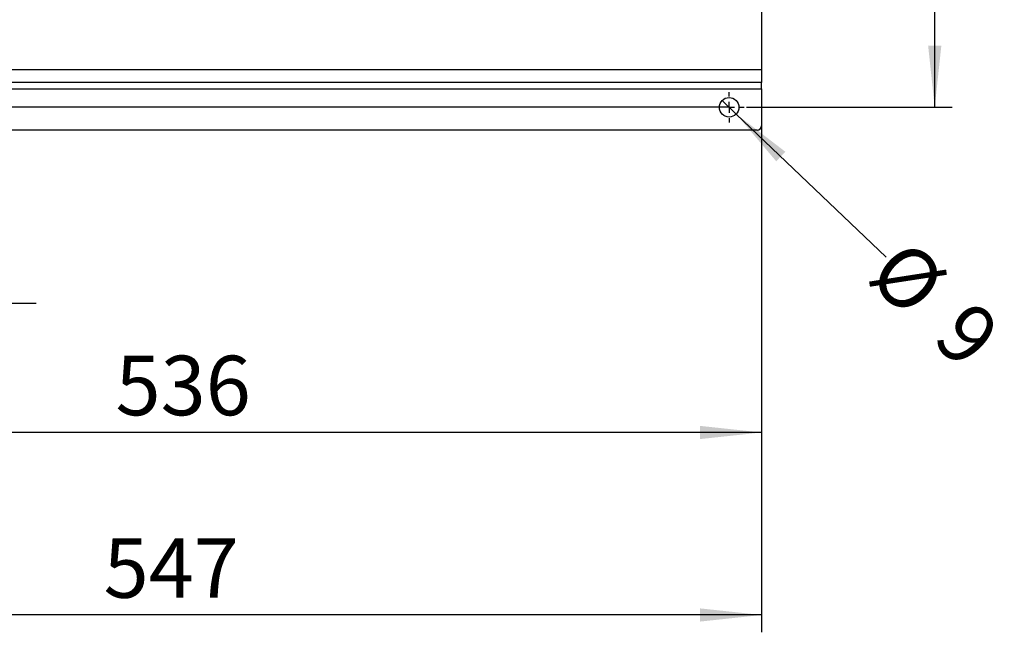
# Model space of a CAD drawing. Units: millimetres. Extents: x 4 to 416, y 4 to 293.
# Drawn here: x 156 to 213, y 182 to 217 of the extents above; entities that cross this region are included whole.
import ezdxf

# ---------------------------------------------------------------- set-up
doc = ezdxf.new("R2010")
doc.units = ezdxf.units.MM
doc.layers.add('FORMAT', color=7, linetype='Continuous')
doc.styles.add('SLDTEXTSTYLE0', font='TXT', dxfattribs={"width": 0.75})
doc.dimstyles.new('SLDDIMSTYLE0', dxfattribs={"dimtxt": 3.439583, "dimasz": 3.556, "dimexe": 0, "dimexo": 0.0625, "dimgap": 0.859896, "dimtad": 1, "dimdec": 0, "dimlfac": 8, "dimrnd": 1e-09, "dimzin": 12, "dimdsep": 46, "dimtxsty": 'SLDTEXTSTYLE0', "dimsah": 1, "dimcen": 0.09, "dimadec": 0, "dimazin": 3, "dimtfac": 1, "dimtdec": 0, "dimtofl": 0, "dimtmove": 0, "dimatfit": 3, "dimfxl": 0, "dimfrac": 2, "dimtolj": 1, "dimtzin": 12, "dimarcsym": 0})
doc.dimstyles.new('SLDDIMSTYLE1', dxfattribs={"dimtxt": 3.439583, "dimasz": 3.556, "dimexe": 0, "dimexo": 0.0625, "dimgap": 0.859896, "dimtad": 1, "dimdec": 0, "dimlfac": 8, "dimrnd": 1e-09, "dimzin": 12, "dimdsep": 46, "dimtxsty": 'SLDTEXTSTYLE0', "dimsah": 1, "dimcen": 0.09, "dimadec": 0, "dimazin": 3, "dimtfac": 1, "dimtdec": 0, "dimtmove": 0, "dimatfit": 0, "dimfxl": 0, "dimfrac": 2, "dimtolj": 1, "dimtzin": 12, "dimarcsym": 0})
doc.dimstyles.new('SLDDIMSTYLE2', dxfattribs={"dimtxt": 3.439583, "dimasz": 3.556, "dimexe": 0, "dimexo": 0.0625, "dimgap": 0.859896, "dimtad": 1, "dimdec": 0, "dimlfac": 8, "dimrnd": 1e-09, "dimzin": 12, "dimdsep": 46, "dimtxsty": 'SLDTEXTSTYLE0', "dimblk1": 'NONE', "dimsah": 1, "dimcen": 0, "dimadec": 0, "dimazin": 3, "dimtfac": 1, "dimtdec": 0, "dimtmove": 0, "dimatfit": 3, "dimldrblk": 'NONE', "dimfxl": 0, "dimfrac": 2, "dimtolj": 1, "dimtzin": 12, "dimarcsym": 0})

# ---------------------------------------------------------------- blocks, each defined once
blk = doc.blocks.new('_D_5')
at = {"layer": 'FORMAT'}
for p, q in [((198.14, 250.026), (210.015, 250.026)), ((209.015, 212.023), (209.015, 250.026)), ((198.14, 212.023), (210.015, 212.023))]:
    blk.add_line(p, q, dxfattribs=at)
for points in [[(209.015, 250.026), (208.634, 246.47), (209.396, 246.47)], [(209.015, 212.023), (209.396, 215.579), (208.634, 215.579)]]:
    blk.add_solid(points, dxfattribs=at)
at = {"layer": 'FORMAT', "insert": (204.581, 227.212), "char_height": 3.4396, "attachment_point": 1, "rotation": 90, "style": 'SLDTEXTSTYLE0'}
blk.add_mtext('304', dxfattribs=at)
blk = doc.blocks.new('_D_8')
at = {"layer": 'FORMAT'}
for p, q in [((132.015, 212.462), (132.015, 192.249)), ((199.015, 212.462), (199.015, 192.249)), ((199.015, 193.249), (132.015, 193.249))]:
    blk.add_line(p, q, dxfattribs=at)
for points in [[(132.015, 193.249), (135.571, 192.868), (135.571, 193.63)], [(199.015, 193.249), (195.459, 193.63), (195.459, 192.868)]]:
    blk.add_solid(points, dxfattribs=at)
at = {"layer": 'FORMAT', "insert": (161.703, 197.682), "char_height": 3.4396, "attachment_point": 1, "style": 'SLDTEXTSTYLE0'}
blk.add_mtext('536', dxfattribs=at)
blk = doc.blocks.new('_D_10')
at = {"layer": 'FORMAT'}
for p, q in [((196.733, 212.411), (197.547, 211.635)), ((197.547, 211.635), (206.215, 203.379))]:
    blk.add_line(p, q, dxfattribs=at)
blk.add_solid([(197.547, 211.635), (199.859, 208.907), (200.385, 209.459)], dxfattribs=at)
at = {"layer": 'FORMAT', "attachment_point": 1, "rotation": 316.3928, "style": 'SLDTEXTSTYLE0'}
for s, insert, char_height in [('%%c', (207.388, 204.611), 3.4396), ('9', (211.148, 201.03), 3.44)]:
    blk.add_mtext(s, dxfattribs=dict(at, insert=insert, char_height=char_height))
blk = doc.blocks.new('_None')
blk = doc.blocks.new('_D_11')
at = {"layer": 'FORMAT'}
for p, q in [((150.765, 230.025), (150.765, 199.712)), ((132.015, 212.462), (132.015, 199.712)), ((132.015, 200.712), (125.665, 200.712)), ((132.015, 200.712), (150.765, 200.712)), ((150.765, 200.712), (157.115, 200.712))]:
    blk.add_line(p, q, dxfattribs=at)
for points in [[(132.015, 200.712), (128.459, 201.093), (128.459, 200.331)], [(150.765, 200.712), (154.321, 200.331), (154.321, 201.093)]]:
    blk.add_solid(points, dxfattribs=at)
at = {"layer": 'FORMAT', "insert": (136.689, 205.146), "char_height": 3.4396, "attachment_point": 1, "style": 'SLDTEXTSTYLE0'}
blk.add_mtext('150', dxfattribs=at)
blk = doc.blocks.new('_D_12')
at = {"layer": 'FORMAT'}
for p, q in [((130.64, 241.629), (130.64, 181.712)), ((199.015, 212.462), (199.015, 181.712)), ((199.015, 182.712), (130.64, 182.712))]:
    blk.add_line(p, q, dxfattribs=at)
for points in [[(130.64, 182.712), (134.196, 182.331), (134.196, 183.093)], [(199.015, 182.712), (195.459, 183.093), (195.459, 182.331)]]:
    blk.add_solid(points, dxfattribs=at)
at = {"layer": 'FORMAT', "insert": (161.015, 187.146), "char_height": 3.4396, "attachment_point": 1, "style": 'SLDTEXTSTYLE0'}
blk.add_mtext('547', dxfattribs=at)
blk = doc.blocks.new('SW_CENTERMARKSYMBOL_0')
at = {"layer": 'FORMAT', "color": 0}
for p, q in [((0, 0.625), (0, 0.875)), ((-0.625, 0), (-0.875, 0)), ((0, 0), (-0.313, 0)), ((0, 0), (0, 0.312)), ((0, 0), (0, -0.313)), ((0, 0), (0.312, 0)), ((0.625, 0), (0.875, 0)), ((0, -0.625), (0, -0.875))]:
    blk.add_line(p, q, dxfattribs=at)

msp = doc.modelspace()

# ---------------------------------------------------------------- linework, layer by layer
at = {"color": 7, "linetype": 'Continuous', "lineweight": 25}
for p, q in [((199.015, 247.835), (199.015, 214.215)), ((132.015, 214.215), (199.015, 214.215)), ((199.015, 214.215), (199.015, 213.462)), ((199.015, 213.462), (132.015, 213.462)), ((199.015, 213.085), (199.015, 213.462)), ((132.015, 213.085), (199.015, 213.085)), ((199.015, 213.085), (199.015, 210.962)), ((198.765, 210.712), (132.265, 210.712))]:
    msp.add_line(p, q, dxfattribs=at)
msp.add_circle((197.14, 212.023), 0.563, dxfattribs=at)
msp.add_arc((198.765, 210.962), 0.25, 269.9999, 359.9996, dxfattribs=at)
at = {"layer": 'FORMAT'}
msp.add_line((197.14, 212.023), (133.89, 212.023), dxfattribs=at)

# ---------------------------------------------------------------- block references
msp.add_blockref('SW_CENTERMARKSYMBOL_0', (197.14, 212.023), dxfattribs=at)

# ---------------------------------------------------------------- dimensions: what is measured, and where the dimension line sits
dim = msp.add_linear_dim(base=(209.015, 250.026), p1=(197.14, 212.023), p2=(197.14, 250.026), angle=90, dimstyle='SLDDIMSTYLE0', dxfattribs=at)
dim.commit()
dim.dimension.update_dxf_attribs({"geometry": '_D_5', "text_midpoint": (209.015, 231.025), "dimtype": 160})
for base, p1, p2, dimstyle, picture, middle in [((130.64, 182.712), (199.015, 213.462), (130.64, 242.629), 'SLDDIMSTYLE0', '_D_12', (164.827, 182.712)), ((150.765, 200.712), (132.015, 213.462), (150.765, 231.025), 'SLDDIMSTYLE1', '_D_11', (140.502, 200.712)), ((132.015, 193.249), (199.015, 213.462), (132.015, 213.462), 'SLDDIMSTYLE0', '_D_8', (165.515, 193.249))]:
    dim = msp.add_linear_dim(base=base, p1=p1, p2=p2, dimstyle=dimstyle, dxfattribs=at)
    dim.commit()
    dim.dimension.update_dxf_attribs({"geometry": picture, "text_midpoint": middle, "dimtype": 160})
dim = msp.add_diameter_dim_2p(p1=(196.733, 212.411), p2=(197.547, 211.635), dimstyle='SLDDIMSTYLE2', dxfattribs=at)
dim.commit()
dim.dimension.update_dxf_attribs({"geometry": '_D_10', "text_midpoint": (209.015, 200.712), "dimtype": 163})

doc.saveas('drawing.dxf')
